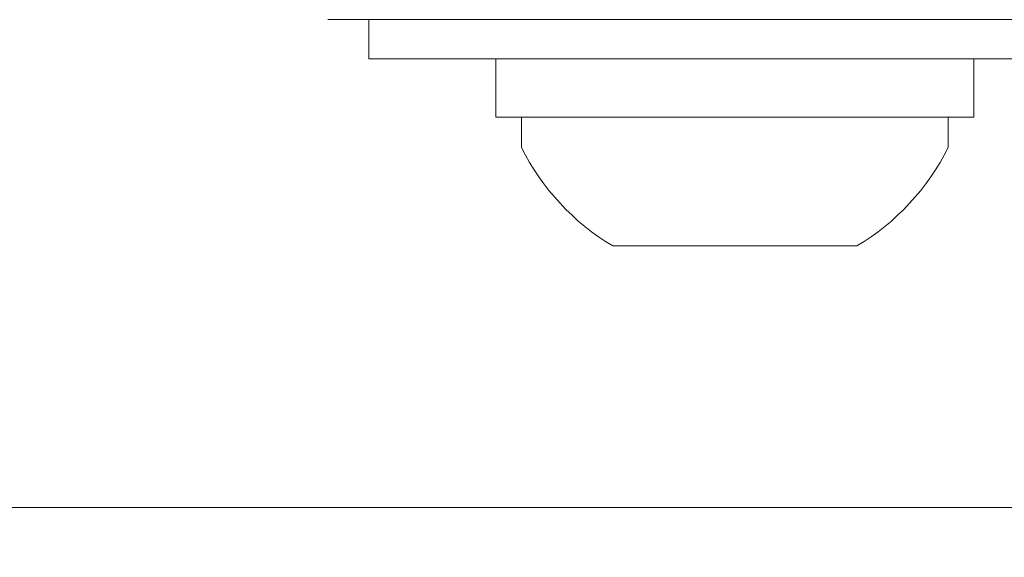
# Model space of a CAD drawing. Extents: x -35 to 74, y -70 to 47.
# Drawn here: x 44 to 45, y -59 to -58 of the extents above; entities that cross this region are included whole.
import ezdxf

# ---------------------------------------------------------------- set-up
doc = ezdxf.new("R2010")
doc.units = 0
doc.header["$LTSCALE"] = 0.25
doc.header["$MEASUREMENT"] = 0
doc.layers.get('0').update_dxf_attribs({"linetype": 'CONTINUOUS', "lineweight": 13})
doc.layers.get('DEFPOINTS').update_dxf_attribs({"linetype": 'CONTINUOUS'})
doc.layers.add('Text', color=7, linetype='CONTINUOUS', lineweight=15)
doc.styles.add('ROMAND', font='romand.shx', dxfattribs={"oblique": 15})
doc.dimstyles.new('ROMAND', dxfattribs={"dimscale": 3.75, "dimtxt": 0.1875, "dimasz": 0.1875, "dimexe": 0.0625, "dimexo": 0.0625, "dimgap": 0.0625, "dimtad": 0, "dimtih": 1, "dimtoh": 1, "dimdec": 3, "dimzin": 0, "dimdsep": 46, "dimlunit": 4, "dimtxsty": 'ROMAND', "dimcen": 0, "dimadec": 0, "dimazin": 0, "dimtfac": 1, "dimtdec": 3, "dimtofl": 0, "dimtmove": 0, "dimatfit": 3, "dimfxl": 0, "dimtolj": 1, "dimtzin": 0, "dimarcsym": 0})

# ---------------------------------------------------------------- blocks, each defined once
blk = doc.blocks.new('*D70')
at = {"layer": 'DEFPOINTS', "color": 0}
for p in [(46.6397, -58.2539), (46.6397, -58.4818)]:
    blk.add_point(p, dxfattribs=at)
at = {"layer": 'Text', "color": 0, "lineweight": -2}
for p, q in [((46.6397, -61.728), (46.6397, -59.0443)), ((46.0772, -61.728), (46.6397, -61.728))]:
    blk.add_line(p, q, dxfattribs=at)
at = {"layer": 'Text', "color": 0}
blk.add_solid([(46.546, -59.0443), (46.7335, -59.0443), (46.6397, -58.4818)], dxfattribs=at)
at = {"layer": 'Text', "color": 0, "insert": (40.55, -61.728), "char_height": 0.5625, "attachment_point": 5, "style": 'ROMAND'}
blk.add_mtext('\\A1;CAST ALUMINUM\\PLED MOUNTING RING w/\\PHEAT DISSIPATION VENT', dxfattribs=at)
blk = doc.blocks.new('*D73')
at = {"layer": 'DEFPOINTS', "color": 0}
for p in [(49.8813, -54.6239), (50.6313, -54.6239)]:
    blk.add_point(p, dxfattribs=at)
at = {"layer": 'Text', "color": 0, "lineweight": -2}
blk.add_line((43.8767, -54.6239), (49.3188, -54.6239), dxfattribs=at)
at = {"layer": 'Text', "color": 0}
blk.add_solid([(49.3188, -54.5301), (49.3188, -54.7176), (49.8813, -54.6239)], dxfattribs=at)
at = {"layer": 'Text', "color": 0, "insert": (39.4219, -54.6239), "char_height": 0.5625, "attachment_point": 5, "style": 'ROMAND'}
blk.add_mtext('\\A1;S7 LED LIGHT\\PENGINE w/ HIGH\\PPOWER LED &\\PHIGH PERFORMANCE\\PFORGED HEAT SINK', dxfattribs=at)

msp = doc.modelspace()

# ---------------------------------------------------------------- linework, layer by layer
for p, q in [((43.8457, -58.4911), (61.5767, -58.4912)), ((44.0443, -58.5911), (44.4813, -58.5911)), ((44.0443, -58.6221), (44.0443, -58.5911)), ((44.4813, -58.5911), (44.4813, -58.6221)), ((44.3878, -58.7231), (44.1378, -58.7231)), ((43.1429, -58.9912), (62.3495, -58.9912))]:
    msp.add_line(p, q)
for points in [[(44.6378, -58.5311), (44.6378, -58.4911), (43.8878, -58.4911), (43.8878, -58.5311)], [(44.0178, -58.5311), (44.5078, -58.5311), (44.5078, -58.5911), (44.0178, -58.5911)]]:
    msp.add_lwpolyline(points, close=True)
for start, end in [(206.4067, 239.1768), (300.8232, 333.5933)]:
    msp.add_arc((44.2628, -58.5136), 0.244, start, end)

# ---------------------------------------------------------------- dimensions: what is measured, and where the dimension line sits
at = {"layer": 'Text'}
for p1, p2, text, picture, middle in [((50.6313, -54.6239), (49.8813, -54.6239), 'S7 LED LIGHT\\PENGINE w/ HIGH\\PPOWER LED &\\PHIGH PERFORMANCE\\PFORGED HEAT SINK', '*D73', (39.4219, -54.6239)), ((46.6397, -58.2539), (46.6397, -58.4818), 'CAST ALUMINUM\\PLED MOUNTING RING w/\\PHEAT DISSIPATION VENT', '*D70', (40.55, -61.728))]:
    dim = msp.add_diameter_dim_2p(p1=p1, p2=p2, text=text, dimstyle='ROMAND', override={"dimscale": 3}, dxfattribs=at)
    dim.commit()
    dim.dimension.update_dxf_attribs({"geometry": picture, "text_midpoint": middle, "dimtype": 163})

doc.saveas('drawing.dxf')
